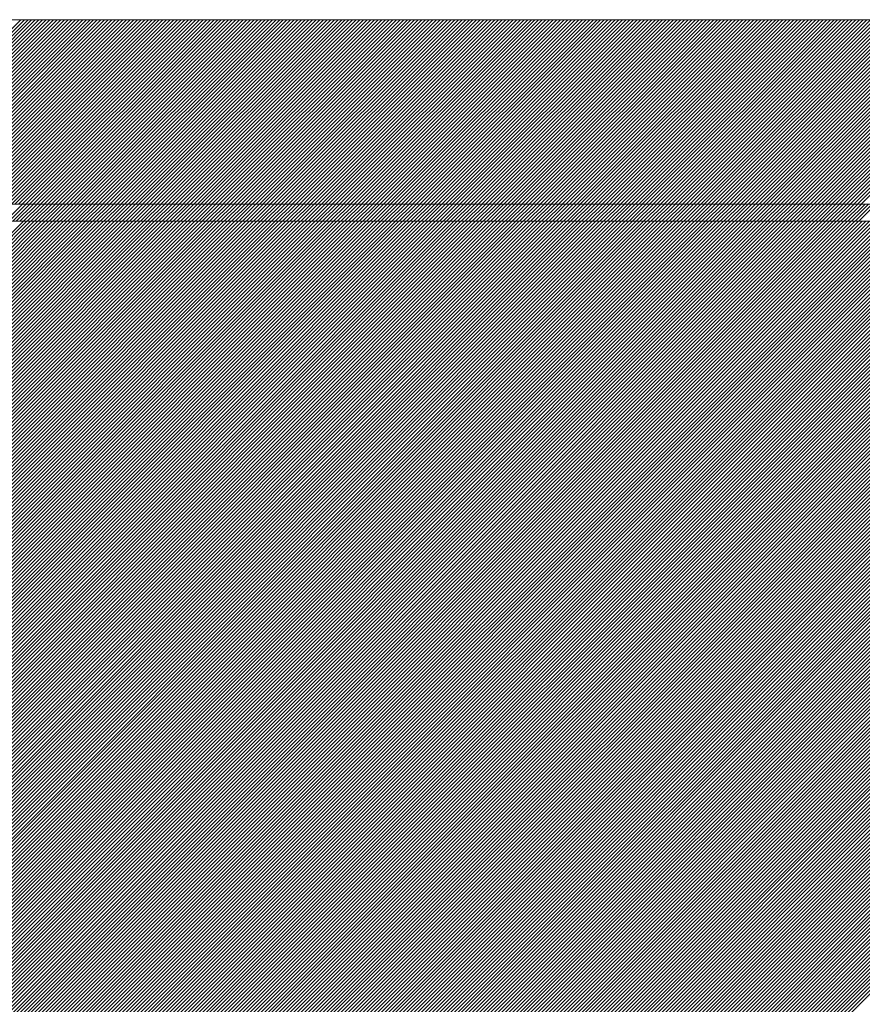
# Model space of a CAD drawing. Units: millimetres. Extents: x 0 to 1680, y 0 to 1188.
# Drawn here: x 491 to 508, y 726 to 745 of the extents above; entities that cross this region are included whole.
import ezdxf

# ---------------------------------------------------------------- set-up
doc = ezdxf.new("R2010")
doc.units = ezdxf.units.MM
doc.header["$LTSCALE"] = 20
for name, color, linetype in [('塗膜(MR-Z)', 7, 'Continuous'), ('塗膜(N-300)', 7, 'Continuous'), ('実線', 7, 'Continuous')]:
    doc.layers.add(name, color=color, linetype=linetype)

msp = doc.modelspace()

# ---------------------------------------------------------------- linework, layer by layer
at = {"layer": '塗膜(MR-Z)', "color": 134, "linetype": 'Continuous', "lineweight": 9}
for p, q in [((1063.93, 741.247), (406.161, 741.247)), ((457.332, 707.306), (491.273, 741.247)), ((457.402, 707.306), (491.343, 741.247)), ((457.473, 707.306), (491.414, 741.247)), ((457.544, 707.306), (491.485, 741.247)), ((457.614, 707.306), (491.556, 741.247)), ((457.685, 707.306), (491.626, 741.247)), ((457.756, 707.306), (491.697, 741.247)), ((457.827, 707.306), (491.768, 741.247)), ((457.897, 707.306), (491.838, 741.247)), ((457.968, 707.306), (491.909, 741.247)), ((458.039, 707.306), (491.98, 741.247)), ((458.109, 707.306), (492.051, 741.247)), ((458.18, 707.306), (492.121, 741.247)), ((458.251, 707.306), (492.192, 741.247)), ((458.322, 707.306), (492.263, 741.247)), ((458.392, 707.306), (492.333, 741.247)), ((458.463, 707.306), (492.404, 741.247)), ((458.534, 707.306), (492.475, 741.247)), ((458.604, 707.306), (492.546, 741.247)), ((458.675, 707.306), (492.616, 741.247)), ((458.746, 707.306), (492.687, 741.247)), ((458.817, 707.306), (492.758, 741.247)), ((458.887, 707.306), (492.828, 741.247)), ((458.958, 707.306), (492.899, 741.247)), ((459.029, 707.306), (492.97, 741.247)), ((459.099, 707.306), (493.04, 741.247)), ((459.17, 707.306), (493.111, 741.247)), ((459.241, 707.306), (493.182, 741.247)), ((459.312, 707.306), (493.253, 741.247)), ((459.382, 707.306), (493.323, 741.247)), ((459.453, 707.306), (493.394, 741.247)), ((459.524, 707.306), (493.465, 741.247)), ((459.594, 707.306), (493.535, 741.247)), ((459.665, 707.306), (493.606, 741.247)), ((459.736, 707.306), (493.677, 741.247)), ((459.806, 707.306), (493.748, 741.247)), ((459.877, 707.306), (493.818, 741.247)), ((459.948, 707.306), (493.889, 741.247)), ((460.019, 707.306), (493.96, 741.247)), ((460.089, 707.306), (494.03, 741.247)), ((460.16, 707.306), (494.101, 741.247)), ((460.231, 707.306), (494.172, 741.247)), ((460.301, 707.306), (494.243, 741.247)), ((460.372, 707.306), (494.313, 741.247)), ((460.443, 707.306), (494.384, 741.247)), ((460.514, 707.306), (494.455, 741.247)), ((460.584, 707.306), (494.525, 741.247)), ((460.655, 707.306), (494.596, 741.247)), ((460.726, 707.306), (494.667, 741.247)), ((460.796, 707.306), (494.738, 741.247)), ((460.867, 707.306), (494.808, 741.247)), ((460.938, 707.306), (494.879, 741.247)), ((461.009, 707.306), (494.95, 741.247)), ((461.079, 707.306), (495.02, 741.247)), ((461.15, 707.306), (495.091, 741.247)), ((461.221, 707.306), (495.162, 741.247)), ((461.291, 707.306), (495.233, 741.247)), ((461.362, 707.306), (495.303, 741.247)), ((461.433, 707.306), (495.374, 741.247)), ((461.504, 707.306), (495.445, 741.247)), ((461.574, 707.306), (495.515, 741.247)), ((461.645, 707.306), (495.586, 741.247)), ((461.716, 707.306), (495.657, 741.247)), ((461.786, 707.306), (495.728, 741.247)), ((461.857, 707.306), (495.798, 741.247)), ((461.928, 707.306), (495.869, 741.247)), ((461.999, 707.306), (495.94, 741.247)), ((462.069, 707.306), (496.01, 741.247)), ((462.14, 707.306), (496.081, 741.247)), ((462.211, 707.306), (496.152, 741.247)), ((462.281, 707.306), (496.222, 741.247)), ((462.352, 707.306), (496.293, 741.247)), ((462.423, 707.306), (496.364, 741.247)), ((462.493, 707.306), (496.435, 741.247)), ((462.564, 707.306), (496.505, 741.247)), ((462.635, 707.306), (496.576, 741.247)), ((462.706, 707.306), (496.647, 741.247)), ((462.776, 707.306), (496.717, 741.247)), ((462.847, 707.306), (496.788, 741.247)), ((462.918, 707.306), (496.859, 741.247)), ((462.988, 707.306), (496.93, 741.247)), ((463.059, 707.306), (497, 741.247)), ((463.13, 707.306), (497.071, 741.247)), ((463.201, 707.306), (497.142, 741.247)), ((463.271, 707.306), (497.212, 741.247)), ((463.342, 707.306), (497.283, 741.247)), ((463.413, 707.306), (497.354, 741.247)), ((463.483, 707.306), (497.425, 741.247)), ((463.554, 707.306), (497.495, 741.247)), ((463.625, 707.306), (497.566, 741.247)), ((463.696, 707.306), (497.637, 741.247)), ((463.766, 707.306), (497.707, 741.247)), ((463.837, 707.306), (497.778, 741.247)), ((463.908, 707.306), (497.849, 741.247)), ((463.978, 707.306), (497.92, 741.247)), ((464.049, 707.306), (497.99, 741.247)), ((464.12, 707.306), (498.061, 741.247)), ((464.191, 707.306), (498.132, 741.247)), ((464.261, 707.306), (498.202, 741.247)), ((464.332, 707.306), (498.273, 741.247)), ((464.403, 707.306), (498.344, 741.247)), ((464.473, 707.306), (498.415, 741.247)), ((464.544, 707.306), (498.485, 741.247)), ((464.615, 707.306), (498.556, 741.247)), ((464.686, 707.306), (498.627, 741.247)), ((464.756, 707.306), (498.697, 741.247)), ((464.827, 707.306), (498.768, 741.247)), ((464.898, 707.306), (498.839, 741.247)), ((464.968, 707.306), (498.909, 741.247)), ((465.039, 707.306), (498.98, 741.247)), ((465.11, 707.306), (499.051, 741.247)), ((465.18, 707.306), (499.122, 741.247)), ((465.251, 707.306), (499.192, 741.247)), ((465.322, 707.306), (499.263, 741.247)), ((465.393, 707.306), (499.334, 741.247)), ((465.463, 707.306), (499.404, 741.247)), ((465.534, 707.306), (499.475, 741.247)), ((465.605, 707.306), (499.546, 741.247)), ((465.675, 707.306), (499.617, 741.247)), ((465.746, 707.306), (499.687, 741.247)), ((465.817, 707.306), (499.758, 741.247)), ((465.888, 707.306), (499.829, 741.247)), ((465.958, 707.306), (499.899, 741.247)), ((466.029, 707.306), (499.97, 741.247)), ((466.1, 707.306), (500.041, 741.247)), ((466.17, 707.306), (500.112, 741.247)), ((466.241, 707.306), (500.182, 741.247)), ((466.312, 707.306), (500.253, 741.247)), ((466.383, 707.306), (500.324, 741.247)), ((466.453, 707.306), (500.394, 741.247)), ((466.524, 707.306), (500.465, 741.247)), ((466.595, 707.306), (500.536, 741.247)), ((466.665, 707.306), (500.607, 741.247)), ((466.736, 707.306), (500.677, 741.247)), ((466.807, 707.306), (500.748, 741.247)), ((466.878, 707.306), (500.819, 741.247)), ((466.948, 707.306), (500.889, 741.247)), ((467.019, 707.306), (500.96, 741.247)), ((467.09, 707.306), (501.031, 741.247)), ((467.16, 707.306), (501.102, 741.247)), ((467.231, 707.306), (501.172, 741.247)), ((467.302, 707.306), (501.243, 741.247)), ((467.373, 707.306), (501.314, 741.247)), ((467.443, 707.306), (501.384, 741.247)), ((467.514, 707.306), (501.455, 741.247)), ((467.585, 707.306), (501.526, 741.247)), ((467.655, 707.306), (501.596, 741.247)), ((467.726, 707.306), (501.667, 741.247)), ((467.797, 707.306), (501.738, 741.247)), ((467.867, 707.306), (501.809, 741.247)), ((467.938, 707.306), (501.879, 741.247)), ((468.009, 707.306), (501.95, 741.247)), ((468.08, 707.306), (502.021, 741.247)), ((468.15, 707.306), (502.091, 741.247)), ((468.221, 707.306), (502.162, 741.247)), ((468.292, 707.306), (502.233, 741.247)), ((468.362, 707.306), (502.304, 741.247)), ((468.433, 707.306), (502.374, 741.247)), ((468.504, 707.306), (502.445, 741.247)), ((468.575, 707.306), (502.516, 741.247)), ((468.645, 707.306), (502.586, 741.247)), ((468.716, 707.306), (502.657, 741.247)), ((468.787, 707.306), (502.728, 741.247)), ((468.857, 707.306), (502.799, 741.247)), ((468.928, 707.306), (502.869, 741.247)), ((468.999, 707.306), (502.94, 741.247)), ((469.07, 707.306), (503.011, 741.247)), ((469.14, 707.306), (503.081, 741.247)), ((469.211, 707.306), (503.152, 741.247)), ((469.282, 707.306), (503.223, 741.247)), ((469.352, 707.306), (503.294, 741.247)), ((469.423, 707.306), (503.364, 741.247)), ((469.494, 707.306), (503.435, 741.247)), ((469.565, 707.306), (503.506, 741.247)), ((469.635, 707.306), (503.576, 741.247)), ((469.706, 707.306), (503.647, 741.247)), ((469.777, 707.306), (503.718, 741.247)), ((469.847, 707.306), (503.789, 741.247)), ((469.918, 707.306), (503.859, 741.247)), ((469.989, 707.306), (503.93, 741.247)), ((470.06, 707.306), (504.001, 741.247)), ((470.13, 707.306), (504.071, 741.247)), ((470.201, 707.306), (504.142, 741.247)), ((470.272, 707.306), (504.213, 741.247)), ((470.342, 707.306), (504.283, 741.247)), ((470.413, 707.306), (504.354, 741.247)), ((470.484, 707.306), (504.425, 741.247)), ((470.555, 707.306), (504.496, 741.247)), ((470.625, 707.306), (504.566, 741.247)), ((470.696, 707.306), (504.637, 741.247)), ((470.767, 707.306), (504.708, 741.247)), ((470.837, 707.306), (504.778, 741.247)), ((470.908, 707.306), (504.849, 741.247)), ((470.979, 707.306), (504.92, 741.247)), ((471.049, 707.306), (504.991, 741.247)), ((471.12, 707.306), (505.061, 741.247)), ((471.191, 707.306), (505.132, 741.247)), ((471.262, 707.306), (505.203, 741.247)), ((471.332, 707.306), (505.273, 741.247)), ((471.403, 707.306), (505.344, 741.247)), ((471.474, 707.306), (505.415, 741.247)), ((471.544, 707.306), (505.486, 741.247)), ((471.615, 707.306), (505.556, 741.247)), ((471.686, 707.306), (505.627, 741.247)), ((471.757, 707.306), (505.698, 741.247)), ((471.827, 707.306), (505.768, 741.247)), ((471.898, 707.306), (505.839, 741.247)), ((471.969, 707.306), (505.91, 741.247)), ((472.039, 707.306), (505.981, 741.247)), ((472.11, 707.306), (506.051, 741.247)), ((472.181, 707.306), (506.122, 741.247)), ((472.252, 707.306), (506.193, 741.247)), ((472.322, 707.306), (506.263, 741.247)), ((472.393, 707.306), (506.334, 741.247)), ((472.464, 707.306), (506.405, 741.247)), ((472.534, 707.306), (506.476, 741.247)), ((472.605, 707.306), (506.546, 741.247)), ((472.676, 707.306), (506.617, 741.247)), ((472.747, 707.306), (506.688, 741.247)), ((472.817, 707.306), (506.758, 741.247)), ((472.888, 707.306), (506.829, 741.247)), ((472.959, 707.306), (506.9, 741.247)), ((473.029, 707.306), (506.971, 741.247)), ((473.1, 707.306), (507.041, 741.247)), ((473.171, 707.306), (507.112, 741.247)), ((473.242, 707.306), (507.183, 741.247)), ((473.312, 707.306), (507.253, 741.247)), ((473.383, 707.306), (507.324, 741.247)), ((473.454, 707.306), (507.395, 741.247)), ((473.524, 707.306), (507.465, 741.247)), ((473.595, 707.306), (507.536, 741.247)), ((473.666, 707.306), (507.607, 741.247)), ((473.736, 707.306), (507.678, 741.247)), ((473.807, 707.306), (507.748, 741.247)), ((473.878, 707.306), (507.819, 741.247)), ((473.949, 707.306), (507.89, 741.247)), ((474.019, 707.306), (507.96, 741.247)), ((474.09, 707.306), (508.031, 741.247)), ((474.161, 707.306), (508.102, 741.247)), ((474.231, 707.306), (508.173, 741.247)), ((474.302, 707.306), (508.243, 741.247)), ((474.373, 707.306), (508.314, 741.247)), ((474.444, 707.306), (508.385, 741.247)), ((474.514, 707.306), (508.455, 741.247)), ((474.585, 707.306), (508.526, 741.247)), ((474.656, 707.306), (508.597, 741.247)), ((474.726, 707.306), (508.668, 741.247)), ((474.797, 707.306), (508.738, 741.247)), ((474.868, 707.306), (508.809, 741.247)), ((474.939, 707.306), (508.88, 741.247)), ((475.009, 707.306), (508.95, 741.247)), ((475.08, 707.306), (509.021, 741.247)), ((475.151, 707.306), (509.092, 741.247)), ((475.221, 707.306), (509.163, 741.247)), ((475.292, 707.306), (509.233, 741.247)), ((475.363, 707.306), (509.304, 741.247)), ((475.434, 707.306), (509.375, 741.247)), ((475.504, 707.306), (509.445, 741.247)), ((475.575, 707.306), (509.516, 741.247)), ((475.646, 707.306), (509.587, 741.247)), ((475.716, 707.306), (509.658, 741.247)), ((475.787, 707.306), (509.728, 741.247)), ((475.858, 707.306), (509.799, 741.247)), ((475.929, 707.306), (509.87, 741.247)), ((475.999, 707.306), (509.94, 741.247)), ((476.07, 707.306), (510.011, 741.247)), ((476.141, 707.306), (510.082, 741.247)), ((476.211, 707.306), (510.152, 741.247)), ((476.282, 707.306), (510.223, 741.247)), ((476.353, 707.306), (510.294, 741.247)), ((476.423, 707.306), (510.365, 741.247)), ((476.494, 707.306), (510.435, 741.247)), ((476.565, 707.306), (510.506, 741.247)), ((476.636, 707.306), (510.577, 741.247)), ((476.706, 707.306), (510.647, 741.247)), ((476.777, 707.306), (510.718, 741.247)), ((476.848, 707.306), (510.789, 741.247)), ((476.918, 707.306), (510.86, 741.247)), ((476.989, 707.306), (510.93, 741.247)), ((477.06, 707.306), (511.001, 741.247)), ((477.131, 707.306), (511.072, 741.247)), ((477.201, 707.306), (511.142, 741.247)), ((477.272, 707.306), (511.213, 741.247)), ((477.343, 707.306), (511.284, 741.247)), ((477.413, 707.306), (511.355, 741.247)), ((477.484, 707.306), (511.425, 741.247)), ((477.555, 707.306), (511.496, 741.247)), ((477.626, 707.306), (511.567, 741.247)), ((477.696, 707.306), (511.637, 741.247)), ((477.767, 707.306), (511.708, 741.247)), ((477.838, 707.306), (511.779, 741.247)), ((477.908, 707.306), (511.85, 741.247)), ((477.979, 707.306), (511.92, 741.247)), ((478.05, 707.306), (511.991, 741.247)), ((478.121, 707.306), (512.062, 741.247)), ((478.191, 707.306), (512.132, 741.247)), ((478.262, 707.306), (512.203, 741.247)), ((478.333, 707.306), (512.274, 741.247)), ((478.403, 707.306), (512.345, 741.247)), ((478.474, 707.306), (512.415, 741.247)), ((478.545, 707.306), (512.486, 741.247)), ((478.616, 707.306), (512.557, 741.247)), ((478.686, 707.306), (512.627, 741.247)), ((478.757, 707.306), (512.698, 741.247)), ((478.828, 707.306), (512.769, 741.247)), ((478.898, 707.306), (512.839, 741.247)), ((478.969, 707.306), (512.91, 741.247)), ((479.04, 707.306), (512.981, 741.247)), ((479.11, 707.306), (513.052, 741.247)), ((479.181, 707.306), (513.122, 741.247)), ((479.252, 707.306), (513.193, 741.247)), ((479.323, 707.306), (513.264, 741.247)), ((479.393, 707.306), (513.334, 741.247)), ((479.464, 707.306), (513.405, 741.247)), ((479.535, 707.306), (513.476, 741.247)), ((479.605, 707.306), (513.547, 741.247)), ((479.676, 707.306), (513.617, 741.247)), ((479.747, 707.306), (513.688, 741.247)), ((479.818, 707.306), (513.759, 741.247)), ((479.888, 707.306), (513.829, 741.247)), ((479.959, 707.306), (513.9, 741.247)), ((480.03, 707.306), (513.971, 741.247)), ((480.1, 707.306), (514.042, 741.247)), ((480.171, 707.306), (514.112, 741.247)), ((480.242, 707.306), (514.183, 741.247)), ((480.313, 707.306), (514.254, 741.247)), ((480.383, 707.306), (514.324, 741.247)), ((480.454, 707.306), (514.395, 741.247)), ((480.525, 707.306), (514.466, 741.247)), ((480.595, 707.306), (514.537, 741.247)), ((480.666, 707.306), (514.607, 741.247)), ((480.737, 707.306), (514.678, 741.247)), ((480.808, 707.306), (514.749, 741.247)), ((480.878, 707.306), (514.819, 741.247)), ((480.949, 707.306), (514.89, 741.247)), ((481.02, 707.306), (514.961, 741.247)), ((481.09, 707.306), (515.032, 741.247)), ((481.161, 707.306), (515.102, 741.247)), ((481.232, 707.306), (515.173, 741.247)), ((481.303, 707.306), (515.244, 741.247)), ((481.373, 707.306), (515.314, 741.247)), ((481.444, 707.306), (515.385, 741.247)), ((481.515, 707.306), (515.456, 741.247)), ((481.585, 707.306), (515.526, 741.247)), ((481.656, 707.306), (515.597, 741.247)), ((481.727, 707.306), (515.668, 741.247)), ((481.798, 707.306), (515.739, 741.247)), ((481.868, 707.306), (515.809, 741.247)), ((481.939, 707.306), (515.88, 741.247)), ((482.01, 707.306), (515.951, 741.247)), ((482.08, 707.306), (516.021, 741.247)), ((482.151, 707.306), (516.092, 741.247)), ((482.222, 707.306), (516.163, 741.247)), ((482.292, 707.306), (516.234, 741.247)), ((482.363, 707.306), (516.304, 741.247)), ((482.434, 707.306), (516.375, 741.247)), ((482.505, 707.306), (516.446, 741.247)), ((482.575, 707.306), (516.516, 741.247)), ((482.646, 707.306), (516.587, 741.247)), ((482.717, 707.306), (516.658, 741.247)), ((482.787, 707.306), (516.729, 741.247)), ((482.858, 707.306), (516.799, 741.247)), ((482.929, 707.306), (516.87, 741.247)), ((483, 707.306), (516.941, 741.247)), ((483.07, 707.306), (517.011, 741.247)), ((483.141, 707.306), (517.082, 741.247)), ((483.212, 707.306), (517.153, 741.247)), ((483.282, 707.306), (517.224, 741.247)), ((483.353, 707.306), (517.294, 741.247)), ((483.424, 707.306), (517.365, 741.247)), ((483.495, 707.306), (517.436, 741.247)), ((483.565, 707.306), (517.506, 741.247)), ((483.636, 707.306), (517.577, 741.247)), ((483.707, 707.306), (517.648, 741.247)), ((483.777, 707.306), (517.719, 741.247)), ((483.848, 707.306), (517.789, 741.247)), ((483.919, 707.306), (517.86, 741.247)), ((483.99, 707.306), (517.931, 741.247)), ((484.06, 707.306), (518.001, 741.247)), ((484.131, 707.306), (518.072, 741.247)), ((484.202, 707.306), (518.143, 741.247)), ((484.272, 707.306), (518.214, 741.247)), ((484.343, 707.306), (518.284, 741.247)), ((484.414, 707.306), (518.355, 741.247)), ((484.485, 707.306), (518.426, 741.247)), ((484.555, 707.306), (518.496, 741.247)), ((484.626, 707.306), (518.567, 741.247)), ((484.697, 707.306), (518.638, 741.247)), ((484.767, 707.306), (518.708, 741.247)), ((484.838, 707.306), (518.779, 741.247)), ((484.909, 707.306), (518.85, 741.247)), ((484.979, 707.306), (518.921, 741.247)), ((485.05, 707.306), (518.991, 741.247)), ((485.121, 707.306), (519.062, 741.247)), ((485.192, 707.306), (519.133, 741.247)), ((485.262, 707.306), (519.203, 741.247)), ((485.333, 707.306), (519.274, 741.247)), ((485.404, 707.306), (519.345, 741.247)), ((485.474, 707.306), (519.416, 741.247)), ((485.545, 707.306), (519.486, 741.247)), ((485.616, 707.306), (519.557, 741.247)), ((485.687, 707.306), (519.628, 741.247)), ((485.757, 707.306), (519.698, 741.247)), ((485.828, 707.306), (519.769, 741.247)), ((485.899, 707.306), (519.84, 741.247)), ((485.969, 707.306), (519.911, 741.247)), ((486.04, 707.306), (519.981, 741.247)), ((486.111, 707.306), (520.052, 741.247)), ((486.182, 707.306), (520.123, 741.247)), ((486.252, 707.306), (520.193, 741.247)), ((486.323, 707.306), (520.264, 741.247)), ((486.394, 707.306), (520.335, 741.247)), ((486.464, 707.306), (520.406, 741.247)), ((486.535, 707.306), (520.476, 741.247)), ((486.606, 707.306), (520.547, 741.247)), ((486.677, 707.306), (520.618, 741.247)), ((486.747, 707.306), (520.688, 741.247)), ((486.818, 707.306), (520.759, 741.247)), ((486.889, 707.306), (520.83, 741.247)), ((486.959, 707.306), (520.901, 741.247)), ((487.03, 707.306), (520.971, 741.247)), ((487.101, 707.306), (521.042, 741.247)), ((487.172, 707.306), (521.113, 741.247)), ((487.242, 707.306), (521.183, 741.247)), ((487.313, 707.306), (521.254, 741.247)), ((487.384, 707.306), (521.325, 741.247)), ((487.454, 707.306), (521.395, 741.247)), ((487.525, 707.306), (521.466, 741.247)), ((487.596, 707.306), (521.537, 741.247)), ((487.666, 707.306), (521.608, 741.247)), ((487.737, 707.306), (521.678, 741.247)), ((487.808, 707.306), (521.749, 741.247)), ((487.879, 707.306), (521.82, 741.247)), ((487.949, 707.306), (521.89, 741.247)), ((488.02, 707.306), (521.961, 741.247)), ((488.091, 707.306), (522.032, 741.247)), ((488.161, 707.306), (522.103, 741.247)), ((488.232, 707.306), (522.173, 741.247)), ((488.303, 707.306), (522.244, 741.247)), ((488.374, 707.306), (522.315, 741.247)), ((488.444, 707.306), (522.385, 741.247)), ((488.515, 707.306), (522.456, 741.247)), ((488.586, 707.306), (522.527, 741.247)), ((488.656, 707.306), (522.598, 741.247)), ((488.727, 707.306), (522.668, 741.247))]:
    msp.add_line(p, q, dxfattribs=at)
at = {"layer": '塗膜(N-300)', "color": 40, "linetype": 'Continuous', "lineweight": 13}
for p, q in [((1065.851, 745.157), (409.099, 745.157)), ((487.646, 741.581), (491.222, 745.157)), ((487.717, 741.581), (491.293, 745.157)), ((487.788, 741.581), (491.364, 745.157)), ((487.858, 741.581), (491.434, 745.157)), ((487.929, 741.581), (491.505, 745.157)), ((488, 741.581), (491.576, 745.157)), ((488.071, 741.581), (491.647, 745.157)), ((488.141, 741.581), (491.717, 745.157)), ((488.212, 741.581), (491.788, 745.157)), ((488.283, 741.581), (491.859, 745.157)), ((488.353, 741.581), (491.929, 745.157)), ((488.424, 741.581), (492, 745.157)), ((488.495, 741.581), (492.071, 745.157)), ((488.566, 741.581), (492.141, 745.157)), ((488.636, 741.581), (492.212, 745.157)), ((488.707, 741.581), (492.283, 745.157)), ((488.778, 741.581), (492.354, 745.157)), ((488.848, 741.581), (492.424, 745.157)), ((488.919, 741.581), (492.495, 745.157)), ((488.99, 741.581), (492.566, 745.157)), ((489.06, 741.581), (492.636, 745.157)), ((489.131, 741.581), (492.707, 745.157)), ((489.202, 741.581), (492.778, 745.157)), ((489.273, 741.581), (492.849, 745.157)), ((489.343, 741.581), (492.919, 745.157)), ((489.414, 741.581), (492.99, 745.157)), ((489.485, 741.581), (493.061, 745.157)), ((489.555, 741.581), (493.131, 745.157)), ((489.626, 741.581), (493.202, 745.157)), ((489.697, 741.581), (493.273, 745.157)), ((489.768, 741.581), (493.344, 745.157)), ((489.838, 741.581), (493.414, 745.157)), ((489.909, 741.581), (493.485, 745.157)), ((489.98, 741.581), (493.556, 745.157)), ((490.05, 741.581), (493.626, 745.157)), ((490.121, 741.581), (493.697, 745.157)), ((490.192, 741.581), (493.768, 745.157)), ((490.263, 741.581), (493.839, 745.157)), ((490.333, 741.581), (493.909, 745.157)), ((490.404, 741.581), (493.98, 745.157)), ((490.475, 741.581), (494.051, 745.157)), ((490.545, 741.581), (494.121, 745.157)), ((490.616, 741.581), (494.192, 745.157)), ((490.687, 741.581), (494.263, 745.157)), ((490.758, 741.581), (494.334, 745.157)), ((490.828, 741.581), (494.404, 745.157)), ((490.899, 741.581), (494.475, 745.157)), ((490.97, 741.581), (494.546, 745.157)), ((491.04, 741.581), (494.616, 745.157)), ((491.111, 741.581), (494.687, 745.157)), ((491.182, 741.581), (494.758, 745.157)), ((491.253, 741.581), (494.828, 745.157)), ((491.323, 741.581), (494.899, 745.157)), ((491.394, 741.581), (494.97, 745.157)), ((491.465, 741.581), (495.041, 745.157)), ((491.535, 741.581), (495.111, 745.157)), ((491.606, 741.581), (495.182, 745.157)), ((491.677, 741.581), (495.253, 745.157)), ((491.747, 741.581), (495.323, 745.157)), ((491.818, 741.581), (495.394, 745.157)), ((491.889, 741.581), (495.465, 745.157)), ((491.96, 741.581), (495.536, 745.157)), ((492.03, 741.581), (495.606, 745.157)), ((492.101, 741.581), (495.677, 745.157)), ((492.172, 741.581), (495.748, 745.157)), ((492.242, 741.581), (495.818, 745.157)), ((492.313, 741.581), (495.889, 745.157)), ((492.384, 741.581), (495.96, 745.157)), ((492.455, 741.581), (496.031, 745.157)), ((492.525, 741.581), (496.101, 745.157)), ((492.596, 741.581), (496.172, 745.157)), ((492.667, 741.581), (496.243, 745.157)), ((492.737, 741.581), (496.313, 745.157)), ((492.808, 741.581), (496.384, 745.157)), ((492.879, 741.581), (496.455, 745.157)), ((492.95, 741.581), (496.526, 745.157)), ((493.02, 741.581), (496.596, 745.157)), ((493.091, 741.581), (496.667, 745.157)), ((493.162, 741.581), (496.738, 745.157)), ((493.232, 741.581), (496.808, 745.157)), ((493.303, 741.581), (496.879, 745.157)), ((493.374, 741.581), (496.95, 745.157)), ((493.445, 741.581), (497.021, 745.157)), ((493.515, 741.581), (497.091, 745.157)), ((493.586, 741.581), (497.162, 745.157)), ((493.657, 741.581), (497.233, 745.157)), ((493.727, 741.581), (497.303, 745.157)), ((493.798, 741.581), (497.374, 745.157)), ((493.869, 741.581), (497.445, 745.157)), ((493.94, 741.581), (497.515, 745.157)), ((494.01, 741.581), (497.586, 745.157)), ((494.081, 741.581), (497.657, 745.157)), ((494.152, 741.581), (497.728, 745.157)), ((494.222, 741.581), (497.798, 745.157)), ((494.293, 741.581), (497.869, 745.157)), ((494.364, 741.581), (497.94, 745.157)), ((494.434, 741.581), (498.01, 745.157)), ((494.505, 741.581), (498.081, 745.157)), ((494.576, 741.581), (498.152, 745.157)), ((494.647, 741.581), (498.223, 745.157)), ((494.717, 741.581), (498.293, 745.157)), ((494.788, 741.581), (498.364, 745.157)), ((494.859, 741.581), (498.435, 745.157)), ((494.929, 741.581), (498.505, 745.157)), ((495, 741.581), (498.576, 745.157)), ((495.071, 741.581), (498.647, 745.157)), ((495.142, 741.581), (498.718, 745.157)), ((495.212, 741.581), (498.788, 745.157)), ((495.283, 741.581), (498.859, 745.157)), ((495.354, 741.581), (498.93, 745.157)), ((495.424, 741.581), (499, 745.157)), ((495.495, 741.581), (499.071, 745.157)), ((495.566, 741.581), (499.142, 745.157)), ((495.637, 741.581), (499.213, 745.157)), ((495.707, 741.581), (499.283, 745.157)), ((495.778, 741.581), (499.354, 745.157)), ((495.849, 741.581), (499.425, 745.157)), ((495.919, 741.581), (499.495, 745.157)), ((495.99, 741.581), (499.566, 745.157)), ((496.061, 741.581), (499.637, 745.157)), ((496.132, 741.581), (499.708, 745.157)), ((496.202, 741.581), (499.778, 745.157)), ((496.273, 741.581), (499.849, 745.157)), ((496.344, 741.581), (499.92, 745.157)), ((496.414, 741.581), (499.99, 745.157)), ((496.485, 741.581), (500.061, 745.157)), ((496.556, 741.581), (500.132, 745.157)), ((496.627, 741.581), (500.202, 745.157)), ((496.697, 741.581), (500.273, 745.157)), ((496.768, 741.581), (500.344, 745.157)), ((496.839, 741.581), (500.415, 745.157)), ((496.909, 741.581), (500.485, 745.157)), ((496.98, 741.581), (500.556, 745.157)), ((497.051, 741.581), (500.627, 745.157)), ((497.121, 741.581), (500.697, 745.157)), ((497.192, 741.581), (500.768, 745.157)), ((497.263, 741.581), (500.839, 745.157)), ((497.334, 741.581), (500.91, 745.157)), ((497.404, 741.581), (500.98, 745.157)), ((497.475, 741.581), (501.051, 745.157)), ((497.546, 741.581), (501.122, 745.157)), ((497.616, 741.581), (501.192, 745.157)), ((497.687, 741.581), (501.263, 745.157)), ((497.758, 741.581), (501.334, 745.157)), ((497.829, 741.581), (501.405, 745.157)), ((497.899, 741.581), (501.475, 745.157)), ((497.97, 741.581), (501.546, 745.157)), ((498.041, 741.581), (501.617, 745.157)), ((498.111, 741.581), (501.687, 745.157)), ((498.182, 741.581), (501.758, 745.157)), ((498.253, 741.581), (501.829, 745.157)), ((498.324, 741.581), (501.9, 745.157)), ((498.394, 741.581), (501.97, 745.157)), ((498.465, 741.581), (502.041, 745.157)), ((498.536, 741.581), (502.112, 745.157)), ((498.606, 741.581), (502.182, 745.157)), ((498.677, 741.581), (502.253, 745.157)), ((498.748, 741.581), (502.324, 745.157)), ((498.819, 741.581), (502.395, 745.157)), ((498.889, 741.581), (502.465, 745.157)), ((498.96, 741.581), (502.536, 745.157)), ((499.031, 741.581), (502.607, 745.157)), ((499.101, 741.581), (502.677, 745.157)), ((499.172, 741.581), (502.748, 745.157)), ((499.243, 741.581), (502.819, 745.157)), ((499.314, 741.581), (502.89, 745.157)), ((499.384, 741.581), (502.96, 745.157)), ((499.455, 741.581), (503.031, 745.157)), ((499.526, 741.581), (503.102, 745.157)), ((499.596, 741.581), (503.172, 745.157)), ((499.667, 741.581), (503.243, 745.157)), ((499.738, 741.581), (503.314, 745.157)), ((499.809, 741.581), (503.384, 745.157)), ((499.879, 741.581), (503.455, 745.157)), ((499.95, 741.581), (503.526, 745.157)), ((500.021, 741.581), (503.597, 745.157)), ((500.091, 741.581), (503.667, 745.157)), ((500.162, 741.581), (503.738, 745.157)), ((500.233, 741.581), (503.809, 745.157)), ((500.303, 741.581), (503.879, 745.157)), ((500.374, 741.581), (503.95, 745.157)), ((500.445, 741.581), (504.021, 745.157)), ((500.516, 741.581), (504.092, 745.157)), ((500.586, 741.581), (504.162, 745.157)), ((500.657, 741.581), (504.233, 745.157)), ((500.728, 741.581), (504.304, 745.157)), ((500.798, 741.581), (504.374, 745.157)), ((500.869, 741.581), (504.445, 745.157)), ((500.94, 741.581), (504.516, 745.157)), ((501.011, 741.581), (504.587, 745.157)), ((501.081, 741.581), (504.657, 745.157)), ((501.152, 741.581), (504.728, 745.157)), ((501.223, 741.581), (504.799, 745.157)), ((501.293, 741.581), (504.869, 745.157)), ((501.364, 741.581), (504.94, 745.157)), ((501.435, 741.581), (505.011, 745.157)), ((501.506, 741.581), (505.082, 745.157)), ((501.576, 741.581), (505.152, 745.157)), ((501.647, 741.581), (505.223, 745.157)), ((501.718, 741.581), (505.294, 745.157)), ((501.788, 741.581), (505.364, 745.157)), ((501.859, 741.581), (505.435, 745.157)), ((501.93, 741.581), (505.506, 745.157)), ((502.001, 741.581), (505.577, 745.157)), ((502.071, 741.581), (505.647, 745.157)), ((502.142, 741.581), (505.718, 745.157)), ((502.213, 741.581), (505.789, 745.157)), ((502.283, 741.581), (505.859, 745.157)), ((502.354, 741.581), (505.93, 745.157)), ((502.425, 741.581), (506.001, 745.157)), ((502.496, 741.581), (506.071, 745.157)), ((502.566, 741.581), (506.142, 745.157)), ((502.637, 741.581), (506.213, 745.157)), ((502.708, 741.581), (506.284, 745.157)), ((502.778, 741.581), (506.354, 745.157)), ((502.849, 741.581), (506.425, 745.157)), ((502.92, 741.581), (506.496, 745.157)), ((502.99, 741.581), (506.566, 745.157)), ((503.061, 741.581), (506.637, 745.157)), ((503.132, 741.581), (506.708, 745.157)), ((503.203, 741.581), (506.779, 745.157)), ((503.273, 741.581), (506.849, 745.157)), ((503.344, 741.581), (506.92, 745.157)), ((503.415, 741.581), (506.991, 745.157)), ((503.485, 741.581), (507.061, 745.157)), ((503.556, 741.581), (507.132, 745.157)), ((503.627, 741.581), (507.203, 745.157)), ((503.698, 741.581), (507.274, 745.157)), ((503.768, 741.581), (507.344, 745.157)), ((503.839, 741.581), (507.415, 745.157)), ((503.91, 741.581), (507.486, 745.157)), ((503.98, 741.581), (507.556, 745.157)), ((504.051, 741.581), (507.627, 745.157)), ((504.122, 741.581), (507.698, 745.157)), ((504.193, 741.581), (507.769, 745.157)), ((504.263, 741.581), (507.839, 745.157)), ((504.334, 741.581), (507.91, 745.157)), ((504.405, 741.581), (507.981, 745.157)), ((504.475, 741.581), (508.051, 745.157)), ((504.546, 741.581), (508.122, 745.157)), ((504.617, 741.581), (508.193, 745.157)), ((504.688, 741.581), (508.264, 745.157)), ((504.758, 741.581), (508.334, 745.157)), ((504.829, 741.581), (508.405, 745.157)), ((504.9, 741.581), (508.476, 745.157)), ((504.97, 741.581), (508.546, 745.157)), ((505.041, 741.581), (508.617, 745.157)), ((505.112, 741.581), (508.688, 745.157)), ((505.183, 741.581), (508.758, 745.157)), ((505.253, 741.581), (508.829, 745.157)), ((505.324, 741.581), (508.9, 745.157)), ((505.395, 741.581), (508.971, 745.157)), ((505.465, 741.581), (509.041, 745.157)), ((505.536, 741.581), (509.112, 745.157)), ((505.607, 741.581), (509.183, 745.157)), ((505.677, 741.581), (509.253, 745.157)), ((505.748, 741.581), (509.324, 745.157)), ((505.819, 741.581), (509.395, 745.157)), ((505.89, 741.581), (509.466, 745.157)), ((505.96, 741.581), (509.536, 745.157)), ((506.031, 741.581), (509.607, 745.157)), ((506.102, 741.581), (509.678, 745.157)), ((506.172, 741.581), (509.748, 745.157)), ((506.243, 741.581), (509.819, 745.157)), ((506.314, 741.581), (509.89, 745.157)), ((506.385, 741.581), (509.961, 745.157)), ((506.455, 741.581), (510.031, 745.157)), ((506.526, 741.581), (510.102, 745.157)), ((506.597, 741.581), (510.173, 745.157)), ((506.667, 741.581), (510.243, 745.157)), ((506.738, 741.581), (510.314, 745.157)), ((506.809, 741.581), (510.385, 745.157)), ((506.88, 741.581), (510.456, 745.157)), ((506.95, 741.581), (510.526, 745.157)), ((507.021, 741.581), (510.597, 745.157)), ((507.092, 741.581), (510.668, 745.157)), ((507.162, 741.581), (510.738, 745.157)), ((507.233, 741.581), (510.809, 745.157)), ((507.304, 741.581), (510.88, 745.157)), ((507.375, 741.581), (510.951, 745.157)), ((507.445, 741.581), (511.021, 745.157)), ((507.516, 741.581), (511.092, 745.157)), ((1085.226, 741.581), (385.226, 741.581)), ((385.226, 741.581), (1085.226, 741.581)), ((406.565, 741.581), (1063.932, 741.581)), ((490.924, 741.247), (491.258, 741.581)), ((490.995, 741.247), (491.328, 741.581)), ((491.066, 741.247), (491.399, 741.581)), ((491.136, 741.247), (491.47, 741.581)), ((491.207, 741.247), (491.54, 741.581)), ((491.278, 741.247), (491.611, 741.581)), ((491.349, 741.247), (491.682, 741.581)), ((491.419, 741.247), (491.753, 741.581)), ((491.49, 741.247), (491.823, 741.581)), ((491.561, 741.247), (491.894, 741.581)), ((491.631, 741.247), (491.965, 741.581)), ((491.702, 741.247), (492.035, 741.581)), ((491.773, 741.247), (492.106, 741.581)), ((491.843, 741.247), (492.177, 741.581)), ((491.914, 741.247), (492.248, 741.581)), ((491.985, 741.247), (492.318, 741.581)), ((492.056, 741.247), (492.389, 741.581)), ((492.126, 741.247), (492.46, 741.581)), ((492.197, 741.247), (492.53, 741.581)), ((492.268, 741.247), (492.601, 741.581)), ((492.338, 741.247), (492.672, 741.581)), ((492.409, 741.247), (492.743, 741.581)), ((492.48, 741.247), (492.813, 741.581)), ((492.551, 741.247), (492.884, 741.581)), ((492.621, 741.247), (492.955, 741.581)), ((492.692, 741.247), (493.025, 741.581)), ((492.763, 741.247), (493.096, 741.581)), ((492.833, 741.247), (493.167, 741.581)), ((492.904, 741.247), (493.237, 741.581)), ((492.975, 741.247), (493.308, 741.581)), ((493.046, 741.247), (493.379, 741.581)), ((493.116, 741.247), (493.45, 741.581)), ((493.187, 741.247), (493.52, 741.581)), ((493.258, 741.247), (493.591, 741.581)), ((493.328, 741.247), (493.662, 741.581)), ((493.399, 741.247), (493.732, 741.581)), ((493.47, 741.247), (493.803, 741.581)), ((493.541, 741.247), (493.874, 741.581)), ((493.611, 741.247), (493.945, 741.581)), ((493.682, 741.247), (494.015, 741.581)), ((493.753, 741.247), (494.086, 741.581)), ((493.823, 741.247), (494.157, 741.581)), ((493.894, 741.247), (494.227, 741.581)), ((493.965, 741.247), (494.298, 741.581)), ((494.036, 741.247), (494.369, 741.581)), ((494.106, 741.247), (494.44, 741.581)), ((494.177, 741.247), (494.51, 741.581)), ((494.248, 741.247), (494.581, 741.581)), ((494.318, 741.247), (494.652, 741.581)), ((494.389, 741.247), (494.722, 741.581)), ((494.46, 741.247), (494.793, 741.581)), ((494.53, 741.247), (494.864, 741.581)), ((494.601, 741.247), (494.935, 741.581)), ((494.672, 741.247), (495.005, 741.581)), ((494.743, 741.247), (495.076, 741.581)), ((494.813, 741.247), (495.147, 741.581)), ((494.884, 741.247), (495.217, 741.581)), ((494.955, 741.247), (495.288, 741.581)), ((495.025, 741.247), (495.359, 741.581)), ((495.096, 741.247), (495.43, 741.581)), ((495.167, 741.247), (495.5, 741.581)), ((495.238, 741.247), (495.571, 741.581)), ((495.308, 741.247), (495.642, 741.581)), ((495.379, 741.247), (495.712, 741.581)), ((495.45, 741.247), (495.783, 741.581)), ((495.52, 741.247), (495.854, 741.581)), ((495.591, 741.247), (495.924, 741.581)), ((495.662, 741.247), (495.995, 741.581)), ((495.733, 741.247), (496.066, 741.581)), ((495.803, 741.247), (496.137, 741.581)), ((495.874, 741.247), (496.207, 741.581)), ((495.945, 741.247), (496.278, 741.581)), ((496.015, 741.247), (496.349, 741.581)), ((496.086, 741.247), (496.419, 741.581)), ((496.157, 741.247), (496.49, 741.581)), ((496.228, 741.247), (496.561, 741.581)), ((496.298, 741.247), (496.632, 741.581)), ((496.369, 741.247), (496.702, 741.581)), ((496.44, 741.247), (496.773, 741.581)), ((496.51, 741.247), (496.844, 741.581)), ((496.581, 741.247), (496.914, 741.581)), ((496.652, 741.247), (496.985, 741.581)), ((496.723, 741.247), (497.056, 741.581)), ((496.793, 741.247), (497.127, 741.581)), ((496.864, 741.247), (497.197, 741.581)), ((496.935, 741.247), (497.268, 741.581)), ((497.005, 741.247), (497.339, 741.581)), ((497.076, 741.247), (497.409, 741.581)), ((497.147, 741.247), (497.48, 741.581)), ((497.218, 741.247), (497.551, 741.581)), ((497.288, 741.247), (497.622, 741.581)), ((497.359, 741.247), (497.692, 741.581)), ((497.43, 741.247), (497.763, 741.581)), ((497.5, 741.247), (497.834, 741.581)), ((497.571, 741.247), (497.904, 741.581)), ((497.642, 741.247), (497.975, 741.581)), ((497.712, 741.247), (498.046, 741.581)), ((497.783, 741.247), (498.117, 741.581)), ((497.854, 741.247), (498.187, 741.581)), ((497.925, 741.247), (498.258, 741.581)), ((497.995, 741.247), (498.329, 741.581)), ((498.066, 741.247), (498.399, 741.581)), ((498.137, 741.247), (498.47, 741.581)), ((498.207, 741.247), (498.541, 741.581)), ((498.278, 741.247), (498.611, 741.581)), ((498.349, 741.247), (498.682, 741.581)), ((498.42, 741.247), (498.753, 741.581)), ((498.49, 741.247), (498.824, 741.581)), ((498.561, 741.247), (498.894, 741.581)), ((498.632, 741.247), (498.965, 741.581)), ((498.702, 741.247), (499.036, 741.581)), ((498.773, 741.247), (499.106, 741.581)), ((498.844, 741.247), (499.177, 741.581)), ((498.915, 741.247), (499.248, 741.581)), ((498.985, 741.247), (499.319, 741.581)), ((499.056, 741.247), (499.389, 741.581)), ((499.127, 741.247), (499.46, 741.581)), ((499.197, 741.247), (499.531, 741.581)), ((499.268, 741.247), (499.601, 741.581)), ((499.339, 741.247), (499.672, 741.581)), ((499.41, 741.247), (499.743, 741.581)), ((499.48, 741.247), (499.814, 741.581)), ((499.551, 741.247), (499.884, 741.581)), ((499.622, 741.247), (499.955, 741.581)), ((499.692, 741.247), (500.026, 741.581)), ((499.763, 741.247), (500.096, 741.581)), ((499.834, 741.247), (500.167, 741.581)), ((499.905, 741.247), (500.238, 741.581)), ((499.975, 741.247), (500.309, 741.581)), ((500.046, 741.247), (500.379, 741.581)), ((500.117, 741.247), (500.45, 741.581)), ((500.187, 741.247), (500.521, 741.581)), ((500.258, 741.247), (500.591, 741.581)), ((500.329, 741.247), (500.662, 741.581)), ((500.399, 741.247), (500.733, 741.581)), ((500.47, 741.247), (500.804, 741.581)), ((500.541, 741.247), (500.874, 741.581)), ((500.612, 741.247), (500.945, 741.581)), ((500.682, 741.247), (501.016, 741.581)), ((500.753, 741.247), (501.086, 741.581)), ((500.824, 741.247), (501.157, 741.581)), ((500.894, 741.247), (501.228, 741.581)), ((500.965, 741.247), (501.299, 741.581)), ((501.036, 741.247), (501.369, 741.581)), ((501.107, 741.247), (501.44, 741.581)), ((501.177, 741.247), (501.511, 741.581)), ((501.248, 741.247), (501.581, 741.581)), ((501.319, 741.247), (501.652, 741.581)), ((501.389, 741.247), (501.723, 741.581)), ((501.46, 741.247), (501.793, 741.581)), ((501.531, 741.247), (501.864, 741.581)), ((501.602, 741.247), (501.935, 741.581)), ((501.672, 741.247), (502.006, 741.581)), ((501.743, 741.247), (502.076, 741.581)), ((501.814, 741.247), (502.147, 741.581)), ((501.884, 741.247), (502.218, 741.581)), ((501.955, 741.247), (502.288, 741.581)), ((502.026, 741.247), (502.359, 741.581)), ((502.097, 741.247), (502.43, 741.581)), ((502.167, 741.247), (502.501, 741.581)), ((502.238, 741.247), (502.571, 741.581)), ((502.309, 741.247), (502.642, 741.581)), ((502.379, 741.247), (502.713, 741.581)), ((502.45, 741.247), (502.783, 741.581)), ((502.521, 741.247), (502.854, 741.581)), ((502.592, 741.247), (502.925, 741.581)), ((502.662, 741.247), (502.996, 741.581)), ((502.733, 741.247), (503.066, 741.581)), ((502.804, 741.247), (503.137, 741.581)), ((502.874, 741.247), (503.208, 741.581)), ((502.945, 741.247), (503.278, 741.581)), ((503.016, 741.247), (503.349, 741.581)), ((503.086, 741.247), (503.42, 741.581)), ((503.157, 741.247), (503.491, 741.581)), ((503.228, 741.247), (503.561, 741.581)), ((503.299, 741.247), (503.632, 741.581)), ((503.369, 741.247), (503.703, 741.581)), ((503.44, 741.247), (503.773, 741.581)), ((503.511, 741.247), (503.844, 741.581)), ((503.581, 741.247), (503.915, 741.581)), ((503.652, 741.247), (503.986, 741.581)), ((503.723, 741.247), (504.056, 741.581)), ((503.794, 741.247), (504.127, 741.581)), ((503.864, 741.247), (504.198, 741.581)), ((503.935, 741.247), (504.268, 741.581)), ((504.006, 741.247), (504.339, 741.581)), ((504.076, 741.247), (504.41, 741.581)), ((504.147, 741.247), (504.48, 741.581)), ((504.218, 741.247), (504.551, 741.581)), ((504.289, 741.247), (504.622, 741.581)), ((504.359, 741.247), (504.693, 741.581)), ((504.43, 741.247), (504.763, 741.581)), ((504.501, 741.247), (504.834, 741.581)), ((504.571, 741.247), (504.905, 741.581)), ((504.642, 741.247), (504.975, 741.581)), ((504.713, 741.247), (505.046, 741.581)), ((504.784, 741.247), (505.117, 741.581)), ((504.854, 741.247), (505.188, 741.581)), ((504.925, 741.247), (505.258, 741.581)), ((504.996, 741.247), (505.329, 741.581)), ((505.066, 741.247), (505.4, 741.581)), ((505.137, 741.247), (505.47, 741.581)), ((505.208, 741.247), (505.541, 741.581)), ((505.279, 741.247), (505.612, 741.581)), ((505.349, 741.247), (505.683, 741.581)), ((505.42, 741.247), (505.753, 741.581)), ((505.491, 741.247), (505.824, 741.581)), ((505.561, 741.247), (505.895, 741.581)), ((505.632, 741.247), (505.965, 741.581)), ((505.703, 741.247), (506.036, 741.581)), ((505.773, 741.247), (506.107, 741.581)), ((505.844, 741.247), (506.178, 741.581)), ((505.915, 741.247), (506.248, 741.581)), ((505.986, 741.247), (506.319, 741.581)), ((506.056, 741.247), (506.39, 741.581)), ((506.127, 741.247), (506.46, 741.581)), ((506.198, 741.247), (506.531, 741.581)), ((506.268, 741.247), (506.602, 741.581)), ((506.339, 741.247), (506.673, 741.581)), ((506.41, 741.247), (506.743, 741.581)), ((506.481, 741.247), (506.814, 741.581)), ((506.551, 741.247), (506.885, 741.581)), ((506.622, 741.247), (506.955, 741.581)), ((506.693, 741.247), (507.026, 741.581)), ((506.763, 741.247), (507.097, 741.581)), ((506.834, 741.247), (507.167, 741.581)), ((506.905, 741.247), (507.238, 741.581)), ((506.976, 741.247), (507.309, 741.581)), ((507.046, 741.247), (507.38, 741.581)), ((507.117, 741.247), (507.45, 741.581)), ((507.188, 741.247), (507.521, 741.581)), ((507.258, 741.247), (507.592, 741.581)), ((507.329, 741.247), (507.662, 741.581)), ((507.4, 741.247), (507.733, 741.581)), ((507.471, 741.247), (507.804, 741.581)), ((384.892, 741.247), (1084.892, 741.247)), ((384.892, 741.247), (1084.892, 741.247))]:
    msp.add_line(p, q, dxfattribs=at)
at = {"layer": '実線', "color": 7, "linetype": 'Continuous', "lineweight": 9}
msp.add_line((217.585, 745.157), (1278.251, 745.157), dxfattribs=at)

doc.saveas('drawing.dxf')
